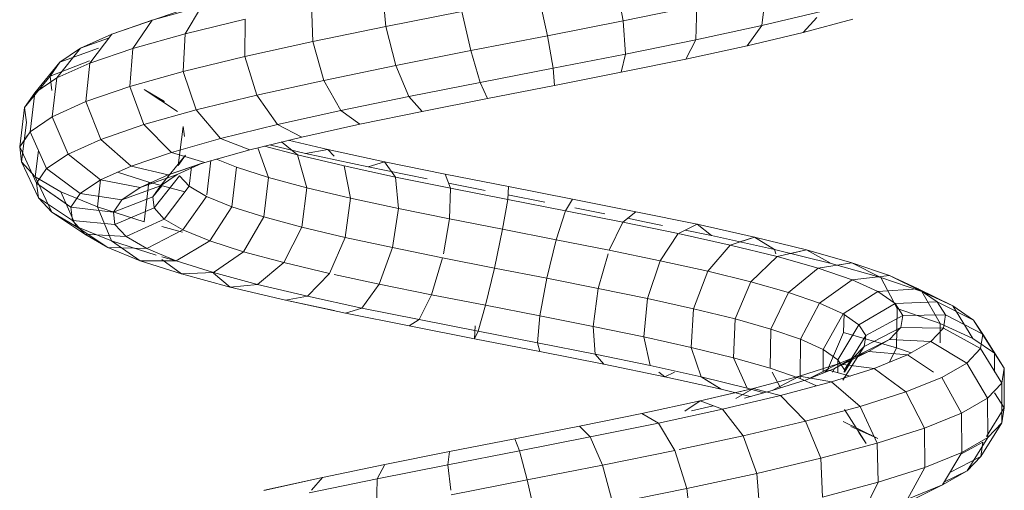
# Model space of a CAD drawing. Units: inches. Extents: x 3 to 7227, y 10 to 5118.
# Drawn here: x 5323 to 5404, y 2636 to 2675 of the extents above; entities that cross this region are included whole.
import ezdxf

# ---------------------------------------------------------------- set-up
doc = ezdxf.new("R2010")
doc.units = ezdxf.units.IN
doc.header["$MEASUREMENT"] = 0

# ---------------------------------------------------------------- blocks, each defined once
blk = doc.blocks.new('2004_DWG-662286-South')
at = {"lineweight": 9}
for p, q in [((7193.455, 217.75), (7192.788, 214.476)), ((7212.822, 217.05), (7212.513, 214.01)), ((7180.99, 216.529), (7181.269, 214.09)), ((7199.796, 216.504), (7199.096, 213.236)), ((7181.269, 214.09), (7176.234, 215.286)), ((7192.788, 214.476), (7186.685, 215.717)), ((7186.685, 215.717), (7186.774, 212.899)), ((7206.202, 215.257), (7205.452, 211.999)), ((7212.513, 214.01), (7206.202, 215.257)), ((7218.7, 215.839), (7218.574, 212.761)), ((7231.92, 214.517), (7227.842, 215.664)), ((7227.842, 215.664), (7229.189, 213.406)), ((7232.466, 214.334), (7229.383, 215.386)), ((7177.831, 213.504), (7173.714, 214.616)), ((7176.713, 214.751), (7177.831, 213.504)), ((7192.788, 214.476), (7192.607, 211.713)), ((7199.096, 213.236), (7192.788, 214.476)), ((7229.189, 213.406), (7224.203, 214.624)), ((7224.203, 214.624), (7224.231, 211.512)), ((7235.297, 213.364), (7231.92, 214.517)), ((7231.92, 214.517), (7233.532, 212.184)), ((7186.774, 212.899), (7181.269, 214.09)), ((7181.269, 214.09), (7182.494, 212.397)), ((7212.513, 214.01), (7211.698, 210.764)), ((7218.574, 212.761), (7212.513, 214.01)), ((7232.466, 214.334), (7235.297, 213.364)), ((7182.494, 212.397), (7177.831, 213.504)), ((7192.607, 211.713), (7186.774, 212.899)), ((7186.774, 212.899), (7187.581, 211.297)), ((7199.096, 213.236), (7198.622, 210.531)), ((7205.452, 211.999), (7199.096, 213.236)), ((7218.574, 212.761), (7217.679, 209.532)), ((7224.231, 211.512), (7218.574, 212.761)), ((7233.532, 212.184), (7229.189, 213.406)), ((7229.189, 213.406), (7229.346, 210.262)), ((7237.881, 212.206), (7235.297, 213.364)), ((7237.881, 212.206), (7235.297, 213.364)), ((7237.881, 212.206), (7235.297, 213.364)), ((7237.881, 212.206), (7235.297, 213.364)), ((7235.297, 213.364), (7237.121, 210.959)), ((7235.558, 213.02), (7237.881, 212.206)), ((7235.558, 213.02), (7237.881, 212.206)), ((7235.558, 213.02), (7237.881, 212.206)), ((7235.558, 213.02), (7237.881, 212.206)), ((7187.581, 211.297), (7182.494, 212.397)), ((7205.452, 211.999), (7204.668, 209.355)), ((7211.698, 210.764), (7205.452, 211.999)), ((7237.121, 210.959), (7233.532, 212.184)), ((7233.532, 212.184), (7233.788, 209.012)), ((7236.404, 212.21), (7239.601, 211.043)), ((7236.404, 212.21), (7239.601, 211.043)), ((7236.404, 212.21), (7239.601, 211.043)), ((7236.404, 212.21), (7239.601, 211.043)), ((7239.601, 211.043), (7237.881, 212.206)), ((7239.601, 211.043), (7237.881, 212.206)), ((7239.601, 211.043), (7237.881, 212.206)), ((7239.601, 211.043), (7237.881, 212.206)), ((7237.881, 212.206), (7239.861, 209.731)), ((7237.881, 212.206), (7239.861, 209.731)), ((7237.881, 212.206), (7239.861, 209.731)), ((7237.881, 212.206), (7239.861, 209.731)), ((7192.962, 210.202), (7187.581, 211.297)), ((7198.622, 210.531), (7192.607, 211.713)), ((7192.607, 211.713), (7192.962, 210.202)), ((7224.231, 211.512), (7223.248, 208.302)), ((7229.346, 210.262), (7224.231, 211.512)), ((7237.142, 211.139), (7240.406, 209.874)), ((7237.142, 211.139), (7240.406, 209.874)), ((7237.142, 211.139), (7240.406, 209.874)), ((7237.142, 211.139), (7240.406, 209.874)), ((7198.622, 210.531), (7198.501, 209.115)), ((7204.668, 209.355), (7198.622, 210.531)), ((7211.698, 210.764), (7210.595, 208.183)), ((7217.679, 209.532), (7211.698, 210.764)), ((7229.346, 210.262), (7228.269, 207.076)), ((7233.788, 209.012), (7229.346, 210.262)), ((7239.861, 209.731), (7237.121, 210.959)), ((7237.121, 210.959), (7237.449, 207.763)), ((7239.601, 211.043), (7241.68, 208.5)), ((7239.601, 211.043), (7241.68, 208.5)), ((7239.601, 211.043), (7241.68, 208.5)), ((7239.601, 211.043), (7241.68, 208.5)), ((7240.406, 209.874), (7239.601, 211.043)), ((7240.406, 209.874), (7239.601, 211.043)), ((7240.406, 209.874), (7239.601, 211.043)), ((7240.406, 209.874), (7239.601, 211.043)), ((7198.501, 209.115), (7192.962, 210.202)), ((7217.679, 209.532), (7216.257, 207.017)), ((7223.248, 208.302), (7217.679, 209.532)), ((7241.68, 208.5), (7239.861, 209.731)), ((7241.68, 208.5), (7239.861, 209.731)), ((7241.68, 208.5), (7239.861, 209.731)), ((7241.68, 208.5), (7239.861, 209.731)), ((7239.861, 209.731), (7240.236, 206.513)), ((7240.267, 208.701), (7240.406, 209.874)), ((7240.267, 208.701), (7240.406, 209.874)), ((7240.267, 208.701), (7240.406, 209.874)), ((7240.267, 208.701), (7240.406, 209.874)), ((7240.406, 209.874), (7242.528, 207.267)), ((7240.406, 209.874), (7242.528, 207.267)), ((7240.406, 209.874), (7242.528, 207.267)), ((7240.406, 209.874), (7242.528, 207.267)), ((7204.059, 208.033), (7198.501, 209.115)), ((7204.668, 209.355), (7204.059, 208.033)), ((7210.595, 208.183), (7204.668, 209.355)), ((7232.591, 208.769), (7229.828, 206.954)), ((7230.911, 207.784), (7232.591, 208.769)), ((7233.788, 209.012), (7232.618, 205.852)), ((7237.449, 207.763), (7233.788, 209.012)), ((7209.499, 206.958), (7204.059, 208.033)), ((7210.595, 208.183), (7209.499, 206.958)), ((7216.257, 207.017), (7210.595, 208.183)), ((7223.248, 208.302), (7221.517, 205.856)), ((7228.269, 207.076), (7223.248, 208.302)), ((7242.528, 207.267), (7241.68, 208.5)), ((7242.528, 207.267), (7241.68, 208.5)), ((7242.528, 207.267), (7241.68, 208.5)), ((7242.528, 207.267), (7241.68, 208.5)), ((7241.68, 208.5), (7242.082, 205.264)), ((7216.257, 207.017), (7214.688, 205.889)), ((7221.517, 205.856), (7216.257, 207.017)), ((7228.269, 207.076), (7226.247, 204.7)), ((7232.618, 205.852), (7228.269, 207.076)), ((7237.449, 207.763), (7236.193, 204.632)), ((7240.236, 206.513), (7237.449, 207.763)), ((7242.382, 206.031), (7242.528, 207.267)), ((7242.382, 206.031), (7242.528, 207.267)), ((7242.382, 206.031), (7242.528, 207.267)), ((7242.382, 206.031), (7242.528, 207.267)), ((7242.528, 207.267), (7242.94, 204.016)), ((7242.528, 207.267), (7242.94, 204.016)), ((7242.528, 207.267), (7242.94, 204.016)), ((7242.528, 207.267), (7242.94, 204.016)), ((7214.688, 205.889), (7209.499, 206.958)), ((7240.236, 206.513), (7238.907, 203.415)), ((7242.082, 205.264), (7240.236, 206.513)), ((7219.501, 204.827), (7214.688, 205.889)), ((7221.517, 205.856), (7219.501, 204.827)), ((7226.247, 204.7), (7221.517, 205.856)), ((7229.249, 204.865), (7229.349, 205.713)), ((7229.761, 202.462), (7229.349, 205.713)), ((7232.618, 205.852), (7230.336, 203.55)), ((7236.193, 204.632), (7232.618, 205.852)), ((7242.382, 206.031), (7242.792, 202.768)), ((7242.382, 206.031), (7242.792, 202.768)), ((7242.382, 206.031), (7242.792, 202.768)), ((7242.382, 206.031), (7242.792, 202.768)), ((7217.35, 203.778), (7220.627, 204.552)), ((7217.35, 203.778), (7220.627, 204.552)), ((7217.35, 203.778), (7220.627, 204.552)), ((7217.35, 203.778), (7220.627, 204.552)), ((7223.823, 203.771), (7219.501, 204.827)), ((7226.247, 204.7), (7223.823, 203.771)), ((7230.336, 203.55), (7226.247, 204.7)), ((7236.193, 204.632), (7233.689, 202.405)), ((7238.907, 203.415), (7236.193, 204.632)), ((7242.082, 205.264), (7240.7, 202.202)), ((7242.94, 204.016), (7242.082, 205.264)), ((7242.94, 204.016), (7242.306, 204.938)), ((7242.94, 204.016), (7242.306, 204.938)), ((7242.94, 204.016), (7242.306, 204.938)), ((7212.631, 202.761), (7217.35, 203.778)), ((7212.631, 202.761), (7217.35, 203.778)), ((7212.631, 202.761), (7217.35, 203.778)), ((7212.631, 202.761), (7217.35, 203.778)), ((7217.35, 203.778), (7216.802, 203.233)), ((7217.35, 203.778), (7216.802, 203.233)), ((7217.35, 203.778), (7216.802, 203.233)), ((7217.35, 203.778), (7216.802, 203.233)), ((7219.184, 203.463), (7217.35, 203.778)), ((7219.184, 203.463), (7217.35, 203.778)), ((7219.184, 203.463), (7217.35, 203.778)), ((7219.184, 203.463), (7217.35, 203.778)), ((7219.184, 203.463), (7222.184, 204.172)), ((7221.178, 204.417), (7219.865, 203.336)), ((7219.865, 203.336), (7222.6, 204.07)), ((7222.27, 201.463), (7223.15, 203.936)), ((7227.554, 202.722), (7223.823, 203.771)), ((7242.94, 204.016), (7241.532, 200.992)), ((7242.94, 204.016), (7241.532, 200.992)), ((7242.94, 204.016), (7241.532, 200.992)), ((7242.94, 204.016), (7241.532, 200.992)), ((7242.792, 202.768), (7242.94, 204.016)), ((7242.792, 202.768), (7242.94, 204.016)), ((7242.792, 202.768), (7242.94, 204.016)), ((7242.792, 202.768), (7242.94, 204.016)), ((7213.984, 202.341), (7219.184, 203.463)), ((7215.985, 202.42), (7219.865, 203.336)), ((7219.086, 200.609), (7219.865, 203.336)), ((7224.935, 202.316), (7226.59, 202.993)), ((7230.336, 203.55), (7227.554, 202.722)), ((7229.761, 202.462), (7229.168, 203.323)), ((7231.247, 200.78), (7229.168, 203.323)), ((7233.689, 202.405), (7230.336, 203.55)), ((7238.907, 203.415), (7236.23, 201.266)), ((7240.7, 202.202), (7238.907, 203.415)), ((7241.374, 203.696), (7241.642, 201.522)), ((7207.586, 201.737), (7212.631, 202.761)), ((7209.089, 201.348), (7213.984, 202.341)), ((7212.631, 202.761), (7211.711, 201.498)), ((7211.711, 201.498), (7215.985, 202.42)), ((7213.984, 202.341), (7212.631, 202.761)), ((7213.984, 202.341), (7212.631, 202.761)), ((7213.984, 202.341), (7212.631, 202.761)), ((7213.984, 202.341), (7212.631, 202.761)), ((7215.456, 199.752), (7215.985, 202.42)), ((7222.27, 201.463), (7224.935, 202.316)), ((7225.324, 199.039), (7224.935, 202.316)), ((7227.393, 200.031), (7227.052, 202.863)), ((7230.61, 201.679), (7227.554, 202.722)), ((7229.87, 201.712), (7227.778, 202.649)), ((7230.61, 201.679), (7227.778, 202.649)), ((7228.867, 200.746), (7228.671, 202.341)), ((7233.689, 202.405), (7230.61, 201.679)), ((7236.23, 201.266), (7233.689, 202.405)), ((7240.7, 202.202), (7237.904, 200.133)), ((7241.532, 200.992), (7240.7, 202.202)), ((7242.792, 202.768), (7241.388, 199.787)), ((7242.792, 202.768), (7241.388, 199.787)), ((7242.792, 202.768), (7241.388, 199.787)), ((7242.792, 202.768), (7241.388, 199.787)), ((7241.642, 201.522), (7242.792, 202.768)), ((7241.642, 201.522), (7242.792, 202.768)), ((7241.642, 201.522), (7242.792, 202.768)), ((7241.642, 201.522), (7242.792, 202.768)), ((7202.337, 200.707), (7207.586, 201.737)), ((7207.586, 201.737), (7207.144, 200.572)), ((7207.144, 200.572), (7211.711, 201.498)), ((7211.47, 198.893), (7211.711, 201.498)), ((7219.086, 200.609), (7222.27, 201.463)), ((7222.665, 198.187), (7222.27, 201.463)), ((7228.867, 200.746), (7229.659, 201.603)), ((7231.774, 198.933), (7229.659, 201.603)), ((7231.247, 200.78), (7229.87, 201.712)), ((7232.922, 200.643), (7229.87, 201.712)), ((7232.922, 200.643), (7230.61, 201.679)), ((7232.211, 201.067), (7234.814, 201.901)), ((7236.23, 201.266), (7232.922, 200.643)), ((7236.217, 201.266), (7236.482, 199.033)), ((7237.904, 200.133), (7236.23, 201.266)), ((7239.52, 200.277), (7241.642, 201.522)), ((7241.642, 201.522), (7240.279, 198.585)), ((7241.642, 201.522), (7240.279, 198.585)), ((7241.642, 201.522), (7240.279, 198.585)), ((7241.642, 201.522), (7240.279, 198.585)), ((7197.01, 199.67), (7202.337, 200.707)), ((7202.337, 200.707), (7202.395, 199.641)), ((7202.395, 199.641), (7207.144, 200.572)), ((7204.269, 200.397), (7207.304, 200.993)), ((7207.222, 198.031), (7207.144, 200.572)), ((7215.456, 199.752), (7219.086, 200.609)), ((7219.499, 197.338), (7219.086, 200.609)), ((7227.409, 199.891), (7228.867, 200.746)), ((7230.927, 198.017), (7228.867, 200.746)), ((7229.23, 200.266), (7232.211, 201.067)), ((7231.884, 199.854), (7231.127, 200.785)), ((7231.884, 199.854), (7231.247, 200.78)), ((7234.444, 199.613), (7231.247, 200.78)), ((7232.211, 201.067), (7232.606, 197.791)), ((7234.444, 199.613), (7232.922, 200.643)), ((7241.532, 200.992), (7238.679, 199.006)), ((7241.532, 200.992), (7239.08, 199.285)), ((7241.532, 200.992), (7239.08, 199.285)), ((7241.532, 200.992), (7239.08, 199.285)), ((7241.388, 199.787), (7241.532, 200.992)), ((7241.388, 199.787), (7241.532, 200.992)), ((7241.388, 199.787), (7241.532, 200.992)), ((7241.388, 199.787), (7241.532, 200.992)), ((7191.74, 198.627), (7197.01, 199.67)), ((7197.01, 199.67), (7197.579, 198.704)), ((7197.579, 198.704), (7202.395, 199.641)), ((7199.296, 199.427), (7202.374, 200.026)), ((7202.816, 197.167), (7202.395, 199.641)), ((7211.47, 198.893), (7215.456, 199.752)), ((7215.905, 196.49), (7215.456, 199.752)), ((7225.324, 199.039), (7227.409, 199.891)), ((7229.373, 197.106), (7227.409, 199.891)), ((7231.774, 198.933), (7231.884, 199.854)), ((7235.148, 198.589), (7231.884, 199.854)), ((7237.904, 200.133), (7234.444, 199.613)), ((7235.148, 198.589), (7234.444, 199.613)), ((7236.482, 199.033), (7239.52, 200.277)), ((7238.679, 199.006), (7237.904, 200.133)), ((7239.52, 200.277), (7238.239, 197.388)), ((7241.388, 199.787), (7238.545, 197.885)), ((7241.388, 199.787), (7238.545, 197.885)), ((7241.388, 199.787), (7238.545, 197.885)), ((7241.388, 199.787), (7238.545, 197.885)), ((7240.279, 198.585), (7241.388, 199.787)), ((7240.279, 198.585), (7241.388, 199.787)), ((7240.279, 198.585), (7241.388, 199.787)), ((7240.279, 198.585), (7241.388, 199.787)), ((7194.335, 198.453), (7196.805, 198.942)), ((7207.222, 198.031), (7211.47, 198.893)), ((7211.972, 195.642), (7211.47, 198.893)), ((7222.665, 198.187), (7225.324, 199.039)), ((7227.156, 196.199), (7225.324, 199.039)), ((7230.927, 198.017), (7231.774, 198.933)), ((7235.026, 197.572), (7231.774, 198.933)), ((7232.606, 197.791), (7236.482, 199.033)), ((7238.679, 199.006), (7235.148, 198.589)), ((7236.482, 199.033), (7235.325, 196.195)), ((7238.545, 197.885), (7238.679, 199.006)), ((7186.657, 197.578), (7191.74, 198.627)), ((7191.021, 197.797), (7192.426, 198.075)), ((7191.74, 198.627), (7192.815, 197.761)), ((7192.815, 197.761), (7197.579, 198.704)), ((7198.358, 196.3), (7197.579, 198.704)), ((7202.816, 197.167), (7207.222, 198.031)), ((7207.74, 195.124), (7207.222, 198.031)), ((7219.499, 197.338), (7222.665, 198.187)), ((7224.338, 195.297), (7222.665, 198.187)), ((7229.373, 197.106), (7230.927, 198.017)), ((7234.093, 196.562), (7230.927, 198.017)), ((7235.026, 197.572), (7235.148, 198.589)), ((7240.279, 198.585), (7237.516, 196.77)), ((7240.279, 198.585), (7237.516, 196.77)), ((7240.279, 198.585), (7237.516, 196.77)), ((7240.279, 198.585), (7237.516, 196.77)), ((7238.239, 197.388), (7240.279, 198.585)), ((7238.239, 197.388), (7240.279, 198.585)), ((7238.239, 197.388), (7240.279, 198.585)), ((7238.239, 197.388), (7240.279, 198.585)), ((7181.89, 196.522), (7186.657, 197.578)), ((7181.89, 196.522), (7186.657, 197.578)), ((7181.89, 196.522), (7186.657, 197.578)), ((7181.89, 196.522), (7186.657, 197.578)), ((7185.451, 196.646), (7186.657, 197.578)), ((7185.451, 196.646), (7186.657, 197.578)), ((7185.451, 196.646), (7186.657, 197.578)), ((7185.451, 196.646), (7186.657, 197.578)), ((7186.657, 197.578), (7188.152, 196.847)), ((7188.222, 196.813), (7192.815, 197.761)), ((7189.534, 197.49), (7191.021, 197.797)), ((7193.96, 195.43), (7192.815, 197.761)), ((7198.358, 196.3), (7202.816, 197.167)), ((7203.485, 193.95), (7202.816, 197.167)), ((7215.905, 196.49), (7219.499, 197.338)), ((7220.994, 194.4), (7219.499, 197.338)), ((7229.411, 196.933), (7231.127, 197.394)), ((7234.093, 196.562), (7235.026, 197.572)), ((7238.545, 197.885), (7235.026, 197.572)), ((7235.325, 196.195), (7238.239, 197.388)), ((7238.239, 197.388), (7235.625, 195.661)), ((7238.239, 197.388), (7235.625, 195.661)), ((7238.239, 197.388), (7235.625, 195.661)), ((7238.239, 197.388), (7235.625, 195.661)), ((7237.516, 196.77), (7238.545, 197.885)), ((7177.564, 195.459), (7181.89, 196.522)), ((7177.564, 195.459), (7181.89, 196.522)), ((7177.564, 195.459), (7181.89, 196.522)), ((7177.564, 195.459), (7181.89, 196.522)), ((7180.235, 195.49), (7185.451, 196.646)), ((7180.235, 195.49), (7181.89, 196.522)), ((7180.235, 195.49), (7181.89, 196.522)), ((7180.235, 195.49), (7181.89, 196.522)), ((7180.235, 195.49), (7181.89, 196.522)), ((7181.89, 196.522), (7183.102, 196.126)), ((7181.89, 196.522), (7183.102, 196.126)), ((7181.89, 196.522), (7183.102, 196.126)), ((7181.89, 196.522), (7183.916, 195.859)), ((7183.916, 195.859), (7188.222, 196.813)), ((7185.451, 196.646), (7187.638, 197.098)), ((7189.728, 194.557), (7188.222, 196.813)), ((7211.972, 195.642), (7215.905, 196.49)), ((7217.21, 193.507), (7215.905, 196.49)), ((7227.156, 196.199), (7229.373, 197.106)), ((7232.38, 195.557), (7229.373, 197.106)), ((7232.38, 195.557), (7234.093, 196.562)), ((7237.516, 196.77), (7234.093, 196.562)), ((7235.625, 195.661), (7237.516, 196.77)), ((7235.625, 195.661), (7237.516, 196.77)), ((7235.625, 195.661), (7237.516, 196.77)), ((7235.625, 195.661), (7237.516, 196.77)), ((7180.008, 194.9), (7183.916, 195.859)), ((7185.769, 193.681), (7183.916, 195.859)), ((7193.96, 195.43), (7198.358, 196.3)), ((7199.139, 193.105), (7198.358, 196.3)), ((7207.798, 194.796), (7211.972, 195.642)), ((7213.084, 192.617), (7211.972, 195.642)), ((7224.338, 195.297), (7227.156, 196.199)), ((7229.94, 194.559), (7227.156, 196.199)), ((7229.94, 194.559), (7232.38, 195.557)), ((7231.615, 195.007), (7235.325, 196.195)), ((7235.625, 195.661), (7232.38, 195.557)), ((7235.325, 196.195), (7232.93, 194.558)), ((7235.325, 196.195), (7232.93, 194.558)), ((7235.325, 196.195), (7232.93, 194.558)), ((7235.325, 196.195), (7232.93, 194.558)), ((7232.93, 194.558), (7235.625, 195.661)), ((7232.93, 194.558), (7235.625, 195.661)), ((7232.93, 194.558), (7235.625, 195.661)), ((7232.93, 194.558), (7235.625, 195.661)), ((7235.625, 195.661), (7233.438, 195.591)), ((7235.625, 195.661), (7233.438, 195.591)), ((7235.625, 195.661), (7233.438, 195.591)), ((7173.791, 194.39), (7177.564, 195.459)), ((7173.791, 194.39), (7177.564, 195.459)), ((7173.791, 194.39), (7177.564, 195.459)), ((7173.791, 194.39), (7177.564, 195.459)), ((7175.507, 194.329), (7180.235, 195.49)), ((7175.507, 194.329), (7177.564, 195.459)), ((7175.507, 194.329), (7177.564, 195.459)), ((7175.507, 194.329), (7177.564, 195.459)), ((7175.507, 194.329), (7177.564, 195.459)), ((7176.599, 193.935), (7180.008, 194.9)), ((7177.564, 195.459), (7178.881, 195.158)), ((7177.564, 195.459), (7178.881, 195.158)), ((7177.564, 195.459), (7178.881, 195.158)), ((7177.564, 195.459), (7180.008, 194.9)), ((7182.183, 192.801), (7180.008, 194.9)), ((7180.235, 195.49), (7180.109, 195.124)), ((7189.728, 194.557), (7193.96, 195.43)), ((7194.866, 192.26), (7194.047, 195.124)), ((7203.485, 193.95), (7207.798, 194.796)), ((7208.719, 191.732), (7207.798, 194.796)), ((7220.994, 194.4), (7224.338, 195.297)), ((7226.842, 193.567), (7224.338, 195.297)), ((7229.94, 194.557), (7231.127, 194.876)), ((7170.672, 193.315), (7173.791, 194.39)), ((7170.672, 193.315), (7173.791, 194.39)), ((7170.672, 193.315), (7173.791, 194.39)), ((7170.672, 193.315), (7173.791, 194.39)), ((7171.39, 193.162), (7173.791, 194.39)), ((7171.39, 193.162), (7173.791, 194.39)), ((7171.39, 193.162), (7173.791, 194.39)), ((7171.39, 193.162), (7173.791, 194.39)), ((7171.39, 193.162), (7175.507, 194.329)), ((7173.781, 192.963), (7176.599, 193.935)), ((7173.791, 194.39), (7175.019, 194.191)), ((7173.791, 194.39), (7175.019, 194.191)), ((7173.791, 194.39), (7175.019, 194.191)), ((7173.791, 194.39), (7176.599, 193.935)), ((7179.062, 191.917), (7176.599, 193.935)), ((7185.769, 193.681), (7189.728, 194.557)), ((7190.771, 191.415), (7189.728, 194.557)), ((7199.139, 193.105), (7203.485, 193.95)), ((7204.225, 190.851), (7203.485, 193.95)), ((7217.21, 193.507), (7220.994, 194.4)), ((7223.171, 192.582), (7220.994, 194.4)), ((7226.842, 193.567), (7229.94, 194.559)), ((7231.127, 194.649), (7229.506, 193.461)), ((7231.127, 194.649), (7229.506, 193.461)), ((7231.127, 194.649), (7229.506, 193.461)), ((7231.127, 194.649), (7229.506, 193.461)), ((7229.506, 193.461), (7232.93, 194.558)), ((7229.506, 193.461), (7232.93, 194.558)), ((7229.506, 193.461), (7232.93, 194.558)), ((7229.506, 193.461), (7232.93, 194.558)), ((7232.93, 194.558), (7229.94, 194.559)), ((7232.93, 194.558), (7229.948, 194.559)), ((7232.93, 194.558), (7229.948, 194.559)), ((7232.93, 194.558), (7229.948, 194.559)), ((7167.991, 191.991), (7170.672, 193.315)), ((7167.991, 191.991), (7170.672, 193.315)), ((7167.991, 191.991), (7170.672, 193.315)), ((7167.991, 191.991), (7170.672, 193.315)), ((7167.991, 191.991), (7171.39, 193.162)), ((7168.292, 192.234), (7170.672, 193.315)), ((7168.292, 192.234), (7170.672, 193.315)), ((7168.292, 192.234), (7170.672, 193.315)), ((7168.292, 192.234), (7170.672, 193.315)), ((7171.39, 193.162), (7170.039, 190.58)), ((7170.672, 193.315), (7173.781, 192.963)), ((7182.183, 192.801), (7185.769, 193.681)), ((7186.953, 190.57), (7185.769, 193.681)), ((7194.866, 192.26), (7199.139, 193.105)), ((7199.712, 189.973), (7199.139, 193.105)), ((7213.084, 192.617), (7216.802, 193.419)), ((7219.023, 191.602), (7217.21, 193.507)), ((7223.171, 192.582), (7226.842, 193.567)), ((7226.842, 193.521), (7225.446, 192.371)), ((7226.842, 193.521), (7225.446, 192.371)), ((7226.842, 193.521), (7225.446, 192.371)), ((7226.842, 193.521), (7225.446, 192.371)), ((7225.446, 192.371), (7229.506, 193.461)), ((7225.446, 192.371), (7229.506, 193.461)), ((7225.446, 192.371), (7229.506, 193.461)), ((7225.446, 192.371), (7229.506, 193.461)), ((7229.506, 193.461), (7226.842, 193.567)), ((7229.506, 193.461), (7226.842, 193.567)), ((7229.506, 193.461), (7226.842, 193.567)), ((7229.506, 193.461), (7226.842, 193.567)), ((7171.63, 191.986), (7173.781, 192.963)), ((7176.485, 191.029), (7173.781, 192.963)), ((7179.062, 191.917), (7182.183, 192.801)), ((7183.508, 189.724), (7182.183, 192.801)), ((7190.771, 191.415), (7194.866, 192.26)), ((7195.292, 189.099), (7194.866, 192.26)), ((7208.719, 191.732), (7213.084, 192.617)), ((7214.507, 190.629), (7213.084, 192.617)), ((7219.023, 191.602), (7223.171, 192.582)), ((7220.857, 191.287), (7225.446, 192.371)), ((7220.857, 191.287), (7225.446, 192.371)), ((7220.857, 191.287), (7225.446, 192.371)), ((7220.857, 191.287), (7225.446, 192.371)), ((7225.446, 192.371), (7223.171, 192.582)), ((7225.446, 192.371), (7223.171, 192.582)), ((7225.446, 192.371), (7223.171, 192.582)), ((7225.446, 192.371), (7223.171, 192.582)), ((7165.404, 190.814), (7168.292, 192.234)), ((7165.404, 190.814), (7168.292, 192.234)), ((7165.404, 190.814), (7168.292, 192.234)), ((7165.404, 190.814), (7168.292, 192.234)), ((7165.404, 190.814), (7167.991, 191.991)), ((7165.404, 190.814), (7167.991, 191.991)), ((7165.404, 190.814), (7167.991, 191.991)), ((7165.404, 190.814), (7167.991, 191.991)), ((7167.991, 191.991), (7166.458, 189.345)), ((7166.721, 191.145), (7168.292, 192.234)), ((7166.721, 191.145), (7168.292, 192.234)), ((7166.721, 191.145), (7168.292, 192.234)), ((7166.721, 191.145), (7168.292, 192.234)), ((7168.292, 192.234), (7171.63, 191.986)), ((7170.209, 191.002), (7171.63, 191.986)), ((7174.522, 190.137), (7171.63, 191.986)), ((7176.485, 191.029), (7179.062, 191.917)), ((7180.519, 188.878), (7179.062, 191.917)), ((7204.225, 190.851), (7208.719, 191.732)), ((7209.738, 189.661), (7208.719, 191.732)), ((7214.507, 190.629), (7219.023, 191.602)), ((7220.857, 191.287), (7219.023, 191.602)), ((7163.697, 189.632), (7166.721, 191.145)), ((7163.697, 189.632), (7166.721, 191.145)), ((7163.697, 189.632), (7166.721, 191.145)), ((7163.697, 189.632), (7166.721, 191.145)), ((7163.697, 189.632), (7165.404, 190.814)), ((7163.697, 189.632), (7165.404, 190.814)), ((7163.697, 189.632), (7165.404, 190.814)), ((7163.697, 189.632), (7165.404, 190.814)), ((7165.404, 190.814), (7163.738, 188.107)), ((7165.404, 190.814), (7163.738, 188.107)), ((7165.404, 190.814), (7163.738, 188.107)), ((7165.404, 190.814), (7163.738, 188.107)), ((7166.006, 190.051), (7166.721, 191.145)), ((7166.006, 190.051), (7166.721, 191.145)), ((7166.006, 190.051), (7166.721, 191.145)), ((7166.006, 190.051), (7166.721, 191.145)), ((7166.721, 191.145), (7170.209, 191.002)), ((7169.562, 190.013), (7170.209, 191.002)), ((7173.228, 189.241), (7170.209, 191.002)), ((7174.522, 190.137), (7176.485, 191.029)), ((7178.061, 188.031), (7176.485, 191.029)), ((7186.953, 190.57), (7190.771, 191.415)), ((7191.07, 188.228), (7190.771, 191.415)), ((7199.712, 189.973), (7204.225, 190.851)), ((7204.836, 188.7), (7204.225, 190.851)), ((7209.738, 189.661), (7214.507, 190.629)), ((7215.86, 190.209), (7214.507, 190.629)), ((7215.86, 190.209), (7220.857, 191.287)), ((7216.802, 190.413), (7220.857, 191.287)), ((7216.802, 190.413), (7220.857, 191.287)), ((7216.802, 190.413), (7220.857, 191.287)), ((7162.923, 188.446), (7166.006, 190.051)), ((7162.923, 188.446), (7166.006, 190.051)), ((7162.923, 188.446), (7166.006, 190.051)), ((7162.923, 188.446), (7166.006, 190.051)), ((7166.176, 188.95), (7166.006, 190.051)), ((7166.176, 188.95), (7166.006, 190.051)), ((7166.176, 188.95), (7166.006, 190.051)), ((7166.176, 188.95), (7166.006, 190.051)), ((7166.006, 190.051), (7169.562, 190.013)), ((7166.458, 189.345), (7170.039, 190.58)), ((7169.716, 189.017), (7169.562, 190.013)), ((7172.639, 188.341), (7169.562, 190.013)), ((7170.039, 190.58), (7170.1, 187.334)), ((7173.228, 189.241), (7174.522, 190.137)), ((7174.447, 190.185), (7174.506, 188.582)), ((7176.194, 187.183), (7174.522, 190.137)), ((7183.508, 189.724), (7186.953, 190.57)), ((7187.151, 187.36), (7186.953, 190.57)), ((7195.292, 189.099), (7199.712, 189.973)), ((7199.924, 187.744), (7199.712, 189.973)), ((7210.581, 189.138), (7215.86, 190.209)), ((7163.697, 189.632), (7161.949, 186.868)), ((7163.697, 189.632), (7161.949, 186.868)), ((7163.697, 189.632), (7161.949, 186.868)), ((7163.697, 189.632), (7161.949, 186.868)), ((7162.923, 188.446), (7163.697, 189.632)), ((7162.923, 188.446), (7163.697, 189.632)), ((7162.923, 188.446), (7163.697, 189.632)), ((7162.923, 188.446), (7163.697, 189.632)), ((7163.738, 188.107), (7166.458, 189.345)), ((7166.176, 188.95), (7169.716, 189.017)), ((7166.458, 189.345), (7166.47, 187.734)), ((7170.676, 188.015), (7169.716, 189.017)), ((7172.779, 187.436), (7169.716, 189.017)), ((7172.639, 188.341), (7173.228, 189.241)), ((7174.967, 186.334), (7173.228, 189.241)), ((7180.519, 188.878), (7183.508, 189.724)), ((7183.626, 186.494), (7183.508, 189.724)), ((7191.07, 188.228), (7195.292, 189.099)), ((7195.122, 186.794), (7195.292, 189.099)), ((7204.836, 188.7), (7209.738, 189.661)), ((7205.097, 189.14), (7205.156, 188.074)), ((7205.156, 188.074), (7210.581, 189.138)), ((7210.581, 189.138), (7209.738, 189.661)), ((7162.923, 188.446), (7161.139, 185.626)), ((7162.923, 188.446), (7161.139, 185.626)), ((7162.923, 188.446), (7161.139, 185.626)), ((7162.923, 188.446), (7161.139, 185.626)), ((7163.106, 187.254), (7162.923, 188.446)), ((7163.106, 187.254), (7166.176, 188.95)), ((7167.235, 187.844), (7166.176, 188.95)), ((7170.1, 187.334), (7174.506, 188.582)), ((7172.779, 187.436), (7172.639, 188.341)), ((7174.412, 185.483), (7172.639, 188.341)), ((7174.506, 188.582), (7175.83, 185.506)), ((7178.061, 188.031), (7180.519, 188.878)), ((7180.58, 185.632), (7180.519, 188.878)), ((7187.151, 187.36), (7191.07, 188.228)), ((7190.547, 185.85), (7191.07, 188.228)), ((7199.924, 187.744), (7204.836, 188.7)), ((7205.156, 188.074), (7204.836, 188.7)), ((7161.949, 186.868), (7163.738, 188.107)), ((7164.251, 186.059), (7167.235, 187.844)), ((7167.235, 187.844), (7170.676, 188.015)), ((7169.169, 186.731), (7167.235, 187.844)), ((7172.428, 187.006), (7170.676, 188.015)), ((7173.65, 186.526), (7170.676, 188.015)), ((7173.65, 186.526), (7172.779, 187.436)), ((7174.543, 184.631), (7172.779, 187.436)), ((7176.194, 187.183), (7178.061, 188.031)), ((7178.085, 184.772), (7178.061, 188.031)), ((7183.626, 186.494), (7187.151, 187.36)), ((7186.309, 184.911), (7187.151, 187.36)), ((7195.122, 186.794), (7199.924, 187.744)), ((7199.718, 187.015), (7205.156, 188.074)), ((7199.718, 187.015), (7199.924, 187.744)), ((7161.139, 185.626), (7161.949, 186.868)), ((7161.139, 185.626), (7161.949, 186.868)), ((7161.139, 185.626), (7161.949, 186.868)), ((7161.139, 185.626), (7161.949, 186.868)), ((7163.106, 187.254), (7161.331, 184.383)), ((7161.949, 186.868), (7161.946, 185.31)), ((7164.251, 186.059), (7163.106, 187.254)), ((7167.019, 185.31), (7169.169, 186.731)), ((7168.862, 186.907), (7170.1, 187.334)), ((7169.169, 186.731), (7172.428, 187.006)), ((7171.937, 185.612), (7169.169, 186.731)), ((7170.1, 187.334), (7170.683, 186.119)), ((7174.939, 185.991), (7172.428, 187.006)), ((7175.239, 185.612), (7172.428, 187.006)), ((7175.239, 185.612), (7173.65, 186.526)), ((7174.407, 185.31), (7173.65, 186.526)), ((7174.967, 186.334), (7176.194, 187.183)), ((7176.196, 185.31), (7176.194, 187.183)), ((7190.547, 185.85), (7195.122, 186.794)), ((7194.404, 185.964), (7199.718, 187.015)), ((7194.404, 185.964), (7195.122, 186.794)), ((7164.251, 186.059), (7162.523, 183.139)), ((7166.335, 184.859), (7164.251, 186.059)), ((7171.937, 185.612), (7174.939, 185.991)), ((7174.412, 185.483), (7174.967, 186.334)), ((7178.156, 184.97), (7174.939, 185.991)), ((7177.515, 184.693), (7174.939, 185.991)), ((7174.966, 185.31), (7174.967, 186.334)), ((7180.58, 185.632), (7183.626, 186.494)), ((7182.507, 183.977), (7183.626, 186.494)), ((7186.309, 184.911), (7190.547, 185.85)), ((7189.341, 184.918), (7194.404, 185.964)), ((7161.139, 185.626), (7161.132, 182.349)), ((7161.139, 185.626), (7161.132, 182.349)), ((7161.139, 185.626), (7161.132, 182.349)), ((7161.139, 185.626), (7161.132, 182.349)), ((7161.331, 184.383), (7161.139, 185.626)), ((7161.331, 184.383), (7161.139, 185.626)), ((7161.331, 184.383), (7161.139, 185.626)), ((7161.331, 184.383), (7161.139, 185.626)), ((7169.314, 183.655), (7171.937, 185.612)), ((7175.48, 184.486), (7171.937, 185.612)), ((7173.949, 184.973), (7175.83, 185.506)), ((7174.411, 185.31), (7174.412, 185.483)), ((7174.438, 185.31), (7174.412, 185.483)), ((7177.515, 184.693), (7175.239, 185.612)), ((7175.42, 185.31), (7175.239, 185.612)), ((7175.48, 184.486), (7178.156, 184.97)), ((7175.83, 185.506), (7176.032, 185.31)), ((7178.085, 184.772), (7180.58, 185.632)), ((7182.007, 183.943), (7178.156, 184.97)), ((7180.428, 183.768), (7178.156, 184.97)), ((7179.722, 183.992), (7180.412, 185.31)), ((7182.507, 183.977), (7186.309, 184.911)), ((7184.653, 183.879), (7189.341, 184.918)), ((7184.653, 183.879), (7189.341, 184.918)), ((7184.653, 183.879), (7189.341, 184.918)), ((7184.653, 183.879), (7189.341, 184.918)), ((7184.653, 183.879), (7186.309, 184.911)), ((7188.538, 185.31), (7189.341, 184.918)), ((7189.341, 184.918), (7189.849, 185.31)), ((7161.331, 184.383), (7161.324, 181.106)), ((7161.331, 184.383), (7161.324, 181.106)), ((7161.331, 184.383), (7161.324, 181.106)), ((7161.331, 184.383), (7161.324, 181.106)), ((7162.523, 183.139), (7161.331, 184.383)), ((7166.335, 184.859), (7164.687, 181.893)), ((7169.314, 183.655), (7166.335, 184.859)), ((7173.118, 182.447), (7175.48, 184.486)), ((7179.718, 183.355), (7175.48, 184.486)), ((7176.725, 184.154), (7178.085, 184.772)), ((7180.428, 183.768), (7177.515, 184.693)), ((7184.653, 183.879), (7186.022, 184.732)), ((7184.653, 183.879), (7186.022, 184.732)), ((7184.653, 183.879), (7186.022, 184.732)), ((7161.132, 182.349), (7161.944, 183.593)), ((7161.132, 182.349), (7161.944, 183.593)), ((7161.132, 182.349), (7161.944, 183.593)), ((7161.132, 182.349), (7161.944, 183.593)), ((7169.314, 183.655), (7167.772, 180.645)), ((7173.118, 182.447), (7169.314, 183.655)), ((7177.658, 181.235), (7179.718, 183.355)), ((7179.718, 183.355), (7182.007, 183.943)), ((7184.552, 182.219), (7179.718, 183.355)), ((7182.731, 183.154), (7180.428, 183.768)), ((7181.118, 183.584), (7182.507, 183.977)), ((7186.405, 182.908), (7182.007, 183.943)), ((7183.451, 183.106), (7182.007, 183.943)), ((7183.451, 183.106), (7182.131, 183.871)), ((7183.451, 183.106), (7182.131, 183.871)), ((7183.451, 183.106), (7182.131, 183.871)), ((7186.405, 182.908), (7182.213, 183.894)), ((7186.405, 182.908), (7182.213, 183.894)), ((7186.405, 182.908), (7182.213, 183.894)), ((7182.236, 183.286), (7184.653, 183.879)), ((7182.236, 183.286), (7184.653, 183.879)), ((7182.236, 183.286), (7184.653, 183.879)), ((7182.236, 183.286), (7184.653, 183.879)), ((7162.523, 183.139), (7162.513, 179.865)), ((7164.687, 181.893), (7162.523, 183.139)), ((7173.118, 182.447), (7171.702, 179.397)), ((7177.658, 181.235), (7173.118, 182.447)), ((7184.552, 182.219), (7186.405, 182.908)), ((7187.124, 182.084), (7185.325, 182.507)), ((7191.246, 181.868), (7186.405, 182.908)), ((7191.246, 181.868), (7186.405, 182.908)), ((7191.246, 181.868), (7186.405, 182.908)), ((7191.246, 181.868), (7186.405, 182.908)), ((7187.666, 182.055), (7186.405, 182.908)), ((7187.666, 182.055), (7186.405, 182.908)), ((7187.666, 182.055), (7186.405, 182.908)), ((7187.666, 182.055), (7186.405, 182.908)), ((7161.324, 181.106), (7161.132, 182.349)), ((7161.324, 181.106), (7161.132, 182.349)), ((7161.324, 181.106), (7161.132, 182.349)), ((7161.324, 181.106), (7161.132, 182.349)), ((7161.132, 182.349), (7162.614, 179.96)), ((7161.132, 182.349), (7162.614, 179.96)), ((7161.132, 182.349), (7162.614, 179.96)), ((7161.132, 182.349), (7162.614, 179.96)), ((7164.687, 181.893), (7164.665, 178.627)), ((7167.772, 180.645), (7164.687, 181.893)), ((7172.621, 179.387), (7174.405, 182.206)), ((7182.826, 180.019), (7184.552, 182.219)), ((7189.866, 181.076), (7184.552, 182.219)), ((7189.866, 181.076), (7191.246, 181.868)), ((7196.415, 180.821), (7191.246, 181.868)), ((7161.324, 181.106), (7163.089, 178.302)), ((7161.324, 181.106), (7163.089, 178.302)), ((7161.324, 181.106), (7163.089, 178.302)), ((7161.324, 181.106), (7163.089, 178.302)), ((7162.513, 179.865), (7161.324, 181.106)), ((7162.513, 179.865), (7161.324, 181.106)), ((7162.513, 179.865), (7161.324, 181.106)), ((7162.513, 179.865), (7161.324, 181.106)), ((7171.643, 179.788), (7174.532, 181.208)), ((7171.643, 179.788), (7173.871, 180.802)), ((7177.658, 181.235), (7176.38, 178.148)), ((7182.826, 180.019), (7177.658, 181.235)), ((7188.496, 178.8), (7189.866, 181.076)), ((7195.534, 179.928), (7189.866, 181.076)), ((7195.534, 179.928), (7196.415, 180.821)), ((7201.788, 179.767), (7196.415, 180.821)), ((7167.772, 180.645), (7167.724, 177.39)), ((7171.702, 179.397), (7167.772, 180.645)), ((7172.621, 179.387), (7173.214, 180.295)), ((7182.826, 180.019), (7181.691, 176.899)), ((7188.152, 178.874), (7182.826, 180.019)), ((7162.513, 179.865), (7164.225, 177.116)), ((7162.513, 179.865), (7164.225, 177.116)), ((7162.513, 179.865), (7164.225, 177.116)), ((7164.665, 178.627), (7162.513, 179.865)), ((7162.513, 179.865), (7164.225, 177.116)), ((7163.089, 178.302), (7162.905, 179.492)), ((7162.905, 179.492), (7164.747, 178.491)), ((7163.089, 178.302), (7162.905, 179.492)), ((7162.905, 179.492), (7164.747, 178.491)), ((7163.089, 178.302), (7162.905, 179.492)), ((7162.905, 179.492), (7164.747, 178.491)), ((7163.089, 178.302), (7162.905, 179.492)), ((7162.905, 179.492), (7164.747, 178.491)), ((7171.702, 179.397), (7171.611, 176.156)), ((7176.38, 178.148), (7171.702, 179.397)), ((7194.529, 177.577), (7195.534, 179.928)), ((7201.417, 178.774), (7195.534, 179.928)), ((7201.417, 178.774), (7201.788, 179.767)), ((7207.232, 178.707), (7201.788, 179.767)), ((7167.724, 177.39), (7164.665, 178.627)), ((7164.665, 178.627), (7166.276, 175.936)), ((7188.496, 178.8), (7187.503, 175.649)), ((7194.529, 177.577), (7188.496, 178.8)), ((7200.778, 176.352), (7201.417, 178.774)), ((7207.37, 177.614), (7201.417, 178.774)), ((7212.613, 177.641), (7207.232, 178.707)), ((7207.37, 177.614), (7207.232, 178.707)), ((7164.225, 177.116), (7163.089, 178.302)), ((7164.225, 177.116), (7163.089, 178.302)), ((7164.225, 177.116), (7163.089, 178.302)), ((7164.225, 177.116), (7163.089, 178.302)), ((7163.089, 178.302), (7165.652, 176.979)), ((7163.089, 178.302), (7165.652, 176.979)), ((7163.089, 178.302), (7165.652, 176.979)), ((7163.089, 178.302), (7165.652, 176.979)), ((7176.38, 178.148), (7176.226, 174.924)), ((7181.691, 176.899), (7176.38, 178.148)), ((7194.529, 177.577), (7193.671, 174.4)), ((7200.778, 176.352), (7194.529, 177.577)), ((7207.128, 175.497), (7207.37, 177.614)), ((7213.245, 176.45), (7207.37, 177.614)), ((7217.795, 176.568), (7212.613, 177.641)), ((7213.245, 176.45), (7212.613, 177.641)), ((7166.276, 175.936), (7164.225, 177.116)), ((7166.276, 175.936), (7164.225, 177.116)), ((7166.276, 175.936), (7164.225, 177.116)), ((7166.276, 175.936), (7164.225, 177.116)), ((7164.225, 177.116), (7166.144, 176.156)), ((7164.225, 177.116), (7166.144, 176.156)), ((7164.225, 177.116), (7166.144, 176.156)), ((7164.225, 177.116), (7166.144, 176.156)), ((7171.611, 176.156), (7167.724, 177.39)), ((7167.724, 177.39), (7169.184, 174.76)), ((7181.691, 176.899), (7181.451, 173.695)), ((7187.503, 175.649), (7181.691, 176.899)), ((7166.276, 175.936), (7169.088, 174.542)), ((7166.276, 175.936), (7169.088, 174.542)), ((7166.276, 175.936), (7169.088, 174.542)), ((7166.276, 175.936), (7169.088, 174.542)), ((7169.184, 174.76), (7166.276, 175.936)), ((7176.226, 174.924), (7171.611, 176.156)), ((7171.611, 176.156), (7172.871, 173.59)), ((7200.778, 176.352), (7200.041, 173.15)), ((7207.086, 175.123), (7200.778, 176.352)), ((7218.894, 175.28), (7213.245, 176.45)), ((7213.296, 173.891), (7213.245, 176.45)), ((7222.61, 175.497), (7217.795, 176.568)), ((7222.61, 175.497), (7217.795, 176.568)), ((7222.61, 175.497), (7217.795, 176.568)), ((7222.647, 175.489), (7217.795, 176.568)), ((7218.709, 175.497), (7217.795, 176.568)), ((7187.503, 175.649), (7187.152, 172.469)), ((7193.671, 174.4), (7187.503, 175.649))]:
    blk.add_line(p, q, dxfattribs=at)

msp = doc.modelspace()

# ---------------------------------------------------------------- block references
at = {"lineweight": 9, "xscale": -1}
msp.add_blockref('2004_DWG-662286-South', (12565.488, 2460.567), dxfattribs=at)

doc.saveas('drawing.dxf')
